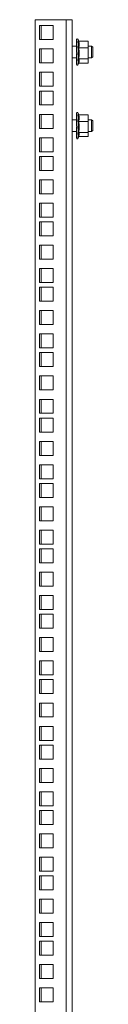
# Model space of a CAD drawing. Units: millimetres. Extents: x 1260 to 8829, y 386 to 5898.
# Drawn here: x 4799 to 4838, y 2410 to 3079 of the extents above; entities that cross this region are included whole.
import ezdxf

# ---------------------------------------------------------------- set-up
doc = ezdxf.new("R2010")
doc.units = ezdxf.units.MM

msp = doc.modelspace()

# ---------------------------------------------------------------- linework, layer by layer
at = {"color": 7, "linetype": 'Continuous', "lineweight": 15}
for p, q in [((4798.589, 3079.241), (4819.589, 3079.241)), ((4798.589, 985.241), (4798.589, 3079.241)), ((4819.589, 3079.241), (4819.589, 985.241)), ((4823.589, 3079.241), (4819.589, 3079.241)), ((4823.589, 3079.241), (4823.589, 985.241)), ((4801.339, 3075.216), (4810.839, 3075.216)), ((4801.339, 3065.716), (4801.339, 3075.216)), ((4810.839, 3075.216), (4810.839, 3065.716)), ((4810.839, 3065.716), (4801.339, 3065.716)), ((4826.589, 3065.567), (4826.589, 3065.583)), ((4826.589, 3065.392), (4826.589, 3064.28)), ((4826.889, 3066.102), (4826.889, 3065.899)), ((4828.159, 3064.682), (4827.753, 3065.796)), ((4801.339, 3059.341), (4810.839, 3059.341)), ((4801.339, 3049.841), (4801.339, 3059.341)), ((4810.839, 3059.341), (4810.839, 3049.841)), ((4823.689, 3061.241), (4823.589, 3061.243)), ((4826.589, 3061.241), (4823.689, 3061.241)), ((4823.689, 3061.241), (4823.689, 3053.241)), ((4826.589, 3063.568), (4826.589, 3064.28)), ((4826.589, 3063.393), (4826.589, 3061.09)), ((4826.589, 3059.397), (4826.589, 3061.09)), ((4826.589, 3059.745), (4826.589, 3056.87)), ((4826.889, 3064.718), (4826.889, 3063.775)), ((4826.889, 3061.33), (4826.889, 3059.901)), ((4834.501, 3064.682), (4828.135, 3064.682)), ((4834.501, 3060.107), (4828.135, 3060.107)), ((4834.501, 3064.682), (4834.589, 3064.248)), ((4834.589, 3064.41), (4834.501, 3064.682)), ((4834.589, 3060.541), (4834.501, 3060.107)), ((4834.501, 3060.107), (4834.589, 3059.402)), ((4834.589, 3064.248), (4834.589, 3064.41)), ((4834.589, 3060.541), (4834.589, 3064.248)), ((4836.822, 3061.241), (4834.589, 3061.241)), ((4834.589, 3059.402), (4834.589, 3060.541)), ((4834.589, 3053.372), (4834.589, 3059.402)), ((4837.589, 3060.474), (4836.822, 3061.241)), ((4836.822, 3053.241), (4836.822, 3061.241)), ((4837.589, 3054.008), (4837.589, 3060.474)), ((4823.589, 3053.24), (4823.689, 3053.241)), ((4823.689, 3053.241), (4826.589, 3053.241)), ((4826.589, 3056.225), (4826.889, 3056.29)), ((4826.589, 3055.427), (4826.589, 3056.225)), ((4826.589, 3055.427), (4826.589, 3052.749)), ((4826.589, 3051.595), (4826.589, 3052.574)), ((4826.589, 3051.595), (4826.589, 3049.831)), ((4826.889, 3056.846), (4826.889, 3055.314)), ((4826.889, 3052.469), (4826.889, 3051.243)), ((4828.135, 3052.667), (4834.501, 3052.667)), ((4834.589, 3053.372), (4834.501, 3052.667)), ((4834.501, 3052.667), (4834.589, 3052.395)), ((4834.589, 3052.395), (4834.589, 3053.372)), ((4834.589, 3053.241), (4836.822, 3053.241)), ((4834.589, 3050.072), (4834.589, 3052.395)), ((4836.822, 3053.241), (4837.589, 3054.008)), ((4810.839, 3049.841), (4801.339, 3049.841)), ((4826.589, 3049.276), (4826.589, 3049.656)), ((4826.621, 3048.926), (4826.589, 3049.091)), ((4826.889, 3049.37), (4826.889, 3048.78)), ((4827.753, 3048.686), (4828.299, 3050.186)), ((4834.501, 3049.801), (4828.159, 3049.801)), ((4834.589, 3050.072), (4834.501, 3049.801)), ((4801.339, 3043.466), (4810.839, 3043.466)), ((4801.339, 3033.966), (4801.339, 3043.466)), ((4810.839, 3043.466), (4810.839, 3033.966)), ((4810.839, 3033.966), (4801.339, 3033.966)), ((4801.339, 3030.766), (4810.839, 3030.766)), ((4801.339, 3021.266), (4801.339, 3030.766)), ((4810.839, 3030.766), (4810.839, 3021.266)), ((4810.839, 3021.266), (4801.339, 3021.266)), ((4801.339, 3014.891), (4810.839, 3014.891)), ((4801.339, 3005.391), (4801.339, 3014.891)), ((4810.839, 3014.891), (4810.839, 3005.391)), ((4826.589, 3015.567), (4826.589, 3015.583)), ((4826.589, 3015.392), (4826.589, 3014.28)), ((4826.589, 3013.568), (4826.589, 3014.28)), ((4826.589, 3013.392), (4826.589, 3011.09)), ((4826.889, 3016.102), (4826.889, 3015.899)), ((4826.889, 3014.718), (4826.889, 3013.775)), ((4826.889, 3011.33), (4826.889, 3009.901)), ((4828.159, 3014.682), (4827.753, 3015.797)), ((4834.501, 3014.682), (4828.135, 3014.682)), ((4834.501, 3014.682), (4834.589, 3014.248)), ((4834.589, 3014.41), (4834.501, 3014.682)), ((4834.589, 3014.248), (4834.589, 3014.41)), ((4834.589, 3010.541), (4834.589, 3014.248)), ((4810.839, 3005.391), (4801.339, 3005.391)), ((4823.689, 3011.241), (4823.589, 3011.243)), ((4826.589, 3011.241), (4823.689, 3011.241)), ((4823.689, 3011.241), (4823.689, 3003.241)), ((4826.589, 3009.397), (4826.589, 3011.09)), ((4826.589, 3009.745), (4826.589, 3006.87)), ((4826.589, 3006.225), (4826.889, 3006.29)), ((4826.589, 3005.427), (4826.589, 3006.225)), ((4826.589, 3005.427), (4826.589, 3002.748)), ((4826.889, 3006.846), (4826.889, 3005.314)), ((4834.501, 3010.107), (4828.135, 3010.107)), ((4834.589, 3010.541), (4834.501, 3010.107)), ((4834.501, 3010.107), (4834.589, 3009.402)), ((4836.822, 3011.241), (4834.589, 3011.241)), ((4834.589, 3009.402), (4834.589, 3010.541)), ((4834.589, 3003.372), (4834.589, 3009.402)), ((4837.589, 3010.474), (4836.822, 3011.241)), ((4836.822, 3003.241), (4836.822, 3011.241)), ((4837.589, 3004.008), (4837.589, 3010.474)), ((4801.339, 2999.016), (4810.839, 2999.016)), ((4801.339, 2989.516), (4801.339, 2999.016)), ((4810.839, 2999.016), (4810.839, 2989.516)), ((4823.589, 3003.24), (4823.689, 3003.241)), ((4823.689, 3003.241), (4826.589, 3003.241)), ((4826.589, 3001.595), (4826.589, 3002.573)), ((4826.589, 3001.595), (4826.589, 2999.831)), ((4826.589, 2999.276), (4826.589, 2999.656)), ((4826.628, 2998.888), (4826.589, 2999.091)), ((4826.889, 3002.469), (4826.889, 3001.243)), ((4826.889, 2999.37), (4826.889, 2998.78)), ((4827.753, 2998.686), (4828.299, 3000.185)), ((4828.135, 3002.667), (4834.501, 3002.667)), ((4834.501, 2999.801), (4828.159, 2999.801)), ((4834.589, 3003.372), (4834.501, 3002.667)), ((4834.501, 3002.667), (4834.589, 3002.395)), ((4834.589, 3000.072), (4834.501, 2999.801)), ((4834.589, 3002.395), (4834.589, 3003.372)), ((4834.589, 3003.241), (4836.822, 3003.241)), ((4834.589, 3000.072), (4834.589, 3002.395)), ((4836.822, 3003.241), (4837.589, 3004.008)), ((4810.839, 2989.516), (4801.339, 2989.516)), ((4801.339, 2986.316), (4810.839, 2986.316)), ((4801.339, 2976.816), (4801.339, 2986.316)), ((4810.839, 2986.316), (4810.839, 2976.816)), ((4810.839, 2976.816), (4801.339, 2976.816)), ((4801.339, 2970.441), (4810.839, 2970.441)), ((4801.339, 2960.941), (4801.339, 2970.441)), ((4810.839, 2970.441), (4810.839, 2960.941)), ((4810.839, 2960.941), (4801.339, 2960.941)), ((4801.339, 2954.566), (4810.839, 2954.566)), ((4801.339, 2945.066), (4801.339, 2954.566)), ((4810.839, 2954.566), (4810.839, 2945.066)), ((4810.839, 2945.066), (4801.339, 2945.066)), ((4801.339, 2941.866), (4810.839, 2941.866)), ((4801.339, 2932.366), (4801.339, 2941.866)), ((4810.839, 2941.866), (4810.839, 2932.366)), ((4810.839, 2932.366), (4801.339, 2932.366)), ((4801.339, 2925.991), (4810.839, 2925.991)), ((4801.339, 2916.491), (4801.339, 2925.991)), ((4810.839, 2925.991), (4810.839, 2916.491)), ((4810.839, 2916.491), (4801.339, 2916.491)), ((4801.339, 2910.116), (4810.839, 2910.116)), ((4801.339, 2900.616), (4801.339, 2910.116)), ((4810.839, 2910.116), (4810.839, 2900.616)), ((4810.839, 2900.616), (4801.339, 2900.616)), ((4801.339, 2897.416), (4810.839, 2897.416)), ((4801.339, 2887.916), (4801.339, 2897.416)), ((4810.839, 2897.416), (4810.839, 2887.916)), ((4810.839, 2887.916), (4801.339, 2887.916)), ((4801.339, 2881.541), (4810.839, 2881.541)), ((4801.339, 2872.041), (4801.339, 2881.541)), ((4810.839, 2881.541), (4810.839, 2872.041)), ((4810.839, 2872.041), (4801.339, 2872.041)), ((4801.339, 2865.666), (4810.839, 2865.666)), ((4801.339, 2856.166), (4801.339, 2865.666)), ((4810.839, 2865.666), (4810.839, 2856.166)), ((4810.839, 2856.166), (4801.339, 2856.166)), ((4801.339, 2852.966), (4810.839, 2852.966)), ((4801.339, 2843.466), (4801.339, 2852.966)), ((4810.839, 2852.966), (4810.839, 2843.466)), ((4810.839, 2843.466), (4801.339, 2843.466)), ((4801.339, 2837.091), (4810.839, 2837.091)), ((4801.339, 2827.591), (4801.339, 2837.091)), ((4810.839, 2837.091), (4810.839, 2827.591)), ((4810.839, 2827.591), (4801.339, 2827.591)), ((4801.339, 2821.216), (4810.839, 2821.216)), ((4801.339, 2811.716), (4801.339, 2821.216)), ((4810.839, 2821.216), (4810.839, 2811.716)), ((4810.839, 2811.716), (4801.339, 2811.716)), ((4801.339, 2808.516), (4810.839, 2808.516)), ((4801.339, 2799.016), (4801.339, 2808.516)), ((4810.839, 2808.516), (4810.839, 2799.016)), ((4810.839, 2799.016), (4801.339, 2799.016)), ((4801.339, 2792.641), (4810.839, 2792.641)), ((4801.339, 2783.141), (4801.339, 2792.641)), ((4810.839, 2792.641), (4810.839, 2783.141)), ((4810.839, 2783.141), (4801.339, 2783.141)), ((4801.339, 2776.766), (4810.839, 2776.766)), ((4801.339, 2767.266), (4801.339, 2776.766)), ((4810.839, 2776.766), (4810.839, 2767.266)), ((4810.839, 2767.266), (4801.339, 2767.266)), ((4801.339, 2764.066), (4810.839, 2764.066)), ((4801.339, 2754.566), (4801.339, 2764.066)), ((4810.839, 2764.066), (4810.839, 2754.566)), ((4810.839, 2754.566), (4801.339, 2754.566)), ((4801.339, 2748.191), (4810.839, 2748.191)), ((4801.339, 2738.691), (4801.339, 2748.191)), ((4810.839, 2748.191), (4810.839, 2738.691)), ((4810.839, 2738.691), (4801.339, 2738.691)), ((4801.339, 2732.316), (4810.839, 2732.316)), ((4801.339, 2722.816), (4801.339, 2732.316)), ((4810.839, 2732.316), (4810.839, 2722.816)), ((4810.839, 2722.816), (4801.339, 2722.816)), ((4801.339, 2719.616), (4810.839, 2719.616)), ((4801.339, 2710.116), (4801.339, 2719.616)), ((4810.839, 2719.616), (4810.839, 2710.116)), ((4810.839, 2710.116), (4801.339, 2710.116)), ((4801.339, 2703.741), (4810.839, 2703.741)), ((4801.339, 2694.241), (4801.339, 2703.741)), ((4810.839, 2703.741), (4810.839, 2694.241)), ((4810.839, 2694.241), (4801.339, 2694.241)), ((4801.339, 2687.866), (4810.839, 2687.866)), ((4801.339, 2678.366), (4801.339, 2687.866)), ((4810.839, 2687.866), (4810.839, 2678.366)), ((4810.839, 2678.366), (4801.339, 2678.366)), ((4801.339, 2675.166), (4810.839, 2675.166)), ((4801.339, 2665.666), (4801.339, 2675.166)), ((4810.839, 2675.166), (4810.839, 2665.666)), ((4810.839, 2665.666), (4801.339, 2665.666)), ((4801.339, 2659.291), (4810.839, 2659.291)), ((4801.339, 2649.791), (4801.339, 2659.291)), ((4810.839, 2659.291), (4810.839, 2649.791)), ((4810.839, 2649.791), (4801.339, 2649.791)), ((4801.339, 2643.416), (4810.839, 2643.416)), ((4801.339, 2633.916), (4801.339, 2643.416)), ((4810.839, 2643.416), (4810.839, 2633.916)), ((4810.839, 2633.916), (4801.339, 2633.916)), ((4801.339, 2630.716), (4810.839, 2630.716)), ((4801.339, 2621.216), (4801.339, 2630.716)), ((4810.839, 2630.716), (4810.839, 2621.216)), ((4810.839, 2621.216), (4801.339, 2621.216)), ((4801.339, 2614.841), (4810.839, 2614.841)), ((4801.339, 2605.341), (4801.339, 2614.841)), ((4810.839, 2614.841), (4810.839, 2605.341)), ((4810.839, 2605.341), (4801.339, 2605.341)), ((4801.339, 2598.966), (4810.839, 2598.966)), ((4801.339, 2589.466), (4801.339, 2598.966)), ((4810.839, 2598.966), (4810.839, 2589.466)), ((4810.839, 2589.466), (4801.339, 2589.466)), ((4801.339, 2586.266), (4810.839, 2586.266)), ((4801.339, 2576.766), (4801.339, 2586.266)), ((4810.839, 2586.266), (4810.839, 2576.766)), ((4810.839, 2576.766), (4801.339, 2576.766)), ((4801.339, 2570.391), (4810.839, 2570.391)), ((4801.339, 2560.891), (4801.339, 2570.391)), ((4810.839, 2570.391), (4810.839, 2560.891)), ((4810.839, 2560.891), (4801.339, 2560.891)), ((4801.339, 2554.516), (4810.839, 2554.516)), ((4801.339, 2545.016), (4801.339, 2554.516)), ((4810.839, 2554.516), (4810.839, 2545.016)), ((4810.839, 2545.016), (4801.339, 2545.016)), ((4801.339, 2541.816), (4810.839, 2541.816)), ((4801.339, 2532.316), (4801.339, 2541.816)), ((4810.839, 2541.816), (4810.839, 2532.316)), ((4810.839, 2532.316), (4801.339, 2532.316)), ((4801.339, 2525.941), (4810.839, 2525.941)), ((4801.339, 2516.441), (4801.339, 2525.941)), ((4810.839, 2525.941), (4810.839, 2516.441)), ((4810.839, 2516.441), (4801.339, 2516.441)), ((4801.339, 2510.066), (4810.839, 2510.066)), ((4801.339, 2500.566), (4801.339, 2510.066)), ((4810.839, 2510.066), (4810.839, 2500.566)), ((4810.839, 2500.566), (4801.339, 2500.566)), ((4801.339, 2497.366), (4810.839, 2497.366)), ((4801.339, 2487.866), (4801.339, 2497.366)), ((4810.839, 2497.366), (4810.839, 2487.866)), ((4810.839, 2487.866), (4801.339, 2487.866)), ((4801.339, 2481.491), (4810.839, 2481.491)), ((4801.339, 2471.991), (4801.339, 2481.491)), ((4810.839, 2481.491), (4810.839, 2471.991)), ((4810.839, 2471.991), (4801.339, 2471.991)), ((4801.339, 2465.616), (4810.839, 2465.616)), ((4801.339, 2456.116), (4801.339, 2465.616)), ((4810.839, 2465.616), (4810.839, 2456.116)), ((4810.839, 2456.116), (4801.339, 2456.116)), ((4801.339, 2452.916), (4810.839, 2452.916)), ((4801.339, 2443.416), (4801.339, 2452.916)), ((4810.839, 2452.916), (4810.839, 2443.416)), ((4810.839, 2443.416), (4801.339, 2443.416)), ((4801.339, 2437.041), (4810.839, 2437.041)), ((4801.339, 2427.541), (4801.339, 2437.041)), ((4810.839, 2437.041), (4810.839, 2427.541)), ((4810.839, 2427.541), (4801.339, 2427.541)), ((4801.339, 2421.166), (4810.839, 2421.166)), ((4801.339, 2411.666), (4801.339, 2421.166)), ((4810.839, 2421.166), (4810.839, 2411.666)), ((4810.839, 2411.666), (4801.339, 2411.666))]:
    msp.add_line(p, q, dxfattribs=at)
at = {"color": 8, "linetype": 'Continuous', "lineweight": 15}
for p, q in [((4802.589, 3065.716), (4802.589, 3075.216)), ((4827.753, 3048.686), (4827.753, 3065.796)), ((4802.589, 3049.841), (4802.589, 3059.341)), ((4802.589, 3033.966), (4802.589, 3043.466)), ((4802.589, 3021.266), (4802.589, 3030.766)), ((4802.589, 3005.391), (4802.589, 3014.891)), ((4827.753, 2998.686), (4827.753, 3015.797)), ((4802.589, 2989.516), (4802.589, 2999.016)), ((4802.589, 2976.816), (4802.589, 2986.316)), ((4802.589, 2960.941), (4802.589, 2970.441)), ((4802.589, 2945.066), (4802.589, 2954.566)), ((4802.589, 2932.366), (4802.589, 2941.866)), ((4802.589, 2916.491), (4802.589, 2925.991)), ((4802.589, 2900.616), (4802.589, 2910.116)), ((4802.589, 2887.916), (4802.589, 2897.416)), ((4802.589, 2872.041), (4802.589, 2881.541)), ((4802.589, 2856.166), (4802.589, 2865.666)), ((4802.589, 2843.466), (4802.589, 2852.966)), ((4802.589, 2827.591), (4802.589, 2837.091)), ((4802.589, 2811.716), (4802.589, 2821.216)), ((4802.589, 2799.016), (4802.589, 2808.516)), ((4802.589, 2783.141), (4802.589, 2792.641)), ((4802.589, 2767.266), (4802.589, 2776.766)), ((4802.589, 2754.566), (4802.589, 2764.066)), ((4802.589, 2738.691), (4802.589, 2748.191)), ((4802.589, 2722.816), (4802.589, 2732.316)), ((4802.589, 2710.116), (4802.589, 2719.616)), ((4802.589, 2694.241), (4802.589, 2703.741)), ((4802.589, 2678.366), (4802.589, 2687.866)), ((4802.589, 2665.666), (4802.589, 2675.166)), ((4802.589, 2649.791), (4802.589, 2659.291)), ((4802.589, 2633.916), (4802.589, 2643.416)), ((4802.589, 2621.216), (4802.589, 2630.716)), ((4802.589, 2605.341), (4802.589, 2614.841)), ((4802.589, 2589.466), (4802.589, 2598.966)), ((4802.589, 2576.766), (4802.589, 2586.266)), ((4802.589, 2560.891), (4802.589, 2570.391)), ((4802.589, 2545.016), (4802.589, 2554.516)), ((4802.589, 2532.316), (4802.589, 2541.816)), ((4802.589, 2516.441), (4802.589, 2525.941)), ((4802.589, 2500.566), (4802.589, 2510.066)), ((4802.589, 2487.866), (4802.589, 2497.366)), ((4802.589, 2471.991), (4802.589, 2481.491)), ((4802.589, 2456.116), (4802.589, 2465.616)), ((4802.589, 2443.416), (4802.589, 2452.916)), ((4802.589, 2427.541), (4802.589, 2437.041)), ((4802.589, 2411.666), (4802.589, 2421.166))]:
    msp.add_line(p, q, dxfattribs=at)
at = {"color": 7, "linetype": 'Continuous', "lineweight": 15}
for centre, start, end in [((4827.189, 3065.591), 20, 180), ((4827.189, 3048.891), 180, 340), ((4827.189, 3015.591), 20, 180), ((4827.189, 2998.891), 180, 340)]:
    msp.add_arc(centre, 0.6, start, end, dxfattribs=at)
for points, knots in [([(4826.589, 3065.583), (4826.596, 3065.65), (4826.609, 3065.785), (4826.714, 3065.974), (4826.829, 3066.058), (4826.889, 3066.102)], [0, 0, 0, 0, 0.3222452, 0.6445984, 1, 1, 1, 1]), ([(4826.889, 3065.899), (4826.834, 3065.86), (4826.725, 3065.783), (4826.613, 3065.602), (4826.597, 3065.464), (4826.589, 3065.392)], [0, 0, 0, 0, 0.3222682, 0.6445481, 1, 1, 1, 1]), ([(4826.589, 3064.28), (4826.596, 3064.336), (4826.609, 3064.45), (4826.714, 3064.609), (4826.829, 3064.68), (4826.889, 3064.718)], [0, 0, 0, 0, 0.3223908, 0.644667, 1, 1, 1, 1]), ([(4826.889, 3063.775), (4826.834, 3063.746), (4826.725, 3063.688), (4826.613, 3063.551), (4826.597, 3063.447), (4826.589, 3063.393)], [0, 0, 0, 0, 0.3223142, 0.6445937, 1, 1, 1, 1]), ([(4826.589, 3061.09), (4826.596, 3061.121), (4826.609, 3061.183), (4826.714, 3061.27), (4826.829, 3061.309), (4826.889, 3061.33)], [0, 0, 0, 0, 0.32229899, 0.64455554, 1, 1, 1, 1]), ([(4826.889, 3059.901), (4826.834, 3059.889), (4826.725, 3059.865), (4826.613, 3059.81), (4826.597, 3059.767), (4826.589, 3059.745)], [0, 0, 0, 0, 0.3222989, 0.6445668, 1, 1, 1, 1]), ([(4828.135, 3060.107), (4828.316, 3060.856), (4828.684, 3062.381), (4828.32, 3063.906), (4828.135, 3064.682)], [0, 0, 0, 0, 0.4912116, 1, 1, 1, 1]), ([(4828.135, 3052.667), (4828.316, 3053.885), (4828.684, 3056.364), (4828.32, 3058.845), (4828.135, 3060.107)], [0, 0, 0, 0, 0.49121539, 1, 1, 1, 1]), ([(4826.589, 3056.87), (4826.596, 3056.867), (4826.609, 3056.86), (4826.714, 3056.852), (4826.829, 3056.848), (4826.889, 3056.846)], [0, 0, 0, 0, 0.3222949, 0.644568, 1, 1, 1, 1]), ([(4826.889, 3055.314), (4826.834, 3055.322), (4826.725, 3055.339), (4826.613, 3055.38), (4826.597, 3055.411), (4826.589, 3055.427)], [0, 0, 0, 0, 0.3222684, 0.6445603, 1, 1, 1, 1]), ([(4826.589, 3052.749), (4826.596, 3052.712), (4826.609, 3052.64), (4826.714, 3052.538), (4826.829, 3052.493), (4826.889, 3052.469)], [0, 0, 0, 0, 0.3223294, 0.6445604, 1, 1, 1, 1]), ([(4826.889, 3051.243), (4826.834, 3051.27), (4826.725, 3051.323), (4826.613, 3051.449), (4826.597, 3051.544), (4826.589, 3051.595)], [0, 0, 0, 0, 0.3223103, 0.6445229, 1, 1, 1, 1]), ([(4828.239, 3050.207), (4828.363, 3050.549), (4828.659, 3051.369), (4828.328, 3052.189), (4828.135, 3052.667)], [0, 0, 0, 0, 0.4173807, 1, 1, 1, 1]), ([(4826.589, 3049.831), (4826.596, 3049.772), (4826.609, 3049.652), (4826.714, 3049.484), (4826.829, 3049.409), (4826.889, 3049.37)], [0, 0, 0, 0, 0.3222217, 0.644547, 1, 1, 1, 1]), ([(4826.889, 3048.78), (4826.834, 3048.818), (4826.725, 3048.893), (4826.613, 3049.07), (4826.597, 3049.205), (4826.589, 3049.276)], [0, 0, 0, 0, 0.32228386, 0.64460138, 1, 1, 1, 1]), ([(4826.589, 3015.583), (4826.596, 3015.65), (4826.609, 3015.785), (4826.714, 3015.974), (4826.829, 3016.058), (4826.889, 3016.102)], [0, 0, 0, 0, 0.3222052, 0.6445184, 1, 1, 1, 1]), ([(4826.889, 3015.899), (4826.834, 3015.86), (4826.725, 3015.783), (4826.613, 3015.602), (4826.597, 3015.464), (4826.589, 3015.392)], [0, 0, 0, 0, 0.3223272, 0.644666, 1, 1, 1, 1]), ([(4826.589, 3014.28), (4826.596, 3014.336), (4826.609, 3014.45), (4826.714, 3014.609), (4826.829, 3014.68), (4826.889, 3014.718)], [0, 0, 0, 0, 0.3222496, 0.6445432, 1, 1, 1, 1]), ([(4826.889, 3013.775), (4826.834, 3013.746), (4826.725, 3013.688), (4826.613, 3013.551), (4826.597, 3013.447), (4826.589, 3013.392)], [0, 0, 0, 0, 0.3222697, 0.6445047, 1, 1, 1, 1]), ([(4826.589, 3011.09), (4826.596, 3011.121), (4826.609, 3011.183), (4826.714, 3011.27), (4826.829, 3011.309), (4826.889, 3011.33)], [0, 0, 0, 0, 0.32229899, 0.64455554, 1, 1, 1, 1]), ([(4828.135, 3010.107), (4828.316, 3010.856), (4828.684, 3012.381), (4828.32, 3013.906), (4828.135, 3014.682)], [0, 0, 0, 0, 0.4912165, 1, 1, 1, 1]), ([(4826.889, 3009.901), (4826.834, 3009.889), (4826.725, 3009.865), (4826.613, 3009.81), (4826.597, 3009.767), (4826.589, 3009.745)], [0, 0, 0, 0, 0.322256, 0.6445176, 1, 1, 1, 1]), ([(4826.589, 3006.87), (4826.596, 3006.867), (4826.609, 3006.861), (4826.714, 3006.852), (4826.829, 3006.848), (4826.889, 3006.846)], [0, 0, 0, 0, 0.3222869, 0.6445676, 1, 1, 1, 1]), ([(4826.889, 3005.314), (4826.834, 3005.322), (4826.725, 3005.34), (4826.613, 3005.38), (4826.597, 3005.411), (4826.589, 3005.427)], [0, 0, 0, 0, 0.3222846, 0.6445308, 1, 1, 1, 1]), ([(4828.135, 3002.667), (4828.316, 3003.885), (4828.684, 3006.364), (4828.32, 3008.845), (4828.135, 3010.107)], [0, 0, 0, 0, 0.49121539, 1, 1, 1, 1]), ([(4826.589, 3002.748), (4826.596, 3002.712), (4826.609, 3002.64), (4826.714, 3002.538), (4826.829, 3002.493), (4826.889, 3002.469)], [0, 0, 0, 0, 0.3222608, 0.6445245, 1, 1, 1, 1]), ([(4826.889, 3001.243), (4826.834, 3001.27), (4826.725, 3001.323), (4826.613, 3001.449), (4826.597, 3001.544), (4826.589, 3001.595)], [0, 0, 0, 0, 0.3222597, 0.6446147, 1, 1, 1, 1]), ([(4826.589, 2999.831), (4826.596, 2999.772), (4826.609, 2999.652), (4826.714, 2999.484), (4826.829, 2999.409), (4826.889, 2999.37)], [0, 0, 0, 0, 0.3222217, 0.644547, 1, 1, 1, 1]), ([(4826.889, 2998.78), (4826.834, 2998.817), (4826.725, 2998.893), (4826.613, 2999.07), (4826.597, 2999.205), (4826.589, 2999.276)], [0, 0, 0, 0, 0.3223552, 0.644472, 1, 1, 1, 1]), ([(4828.239, 3000.207), (4828.363, 3000.549), (4828.659, 3001.369), (4828.328, 3002.189), (4828.135, 3002.667)], [0, 0, 0, 0, 0.4173766, 1, 1, 1, 1])]:
    msp.add_open_spline(points, degree=3, knots=knots, dxfattribs=at)

doc.saveas('drawing.dxf')
